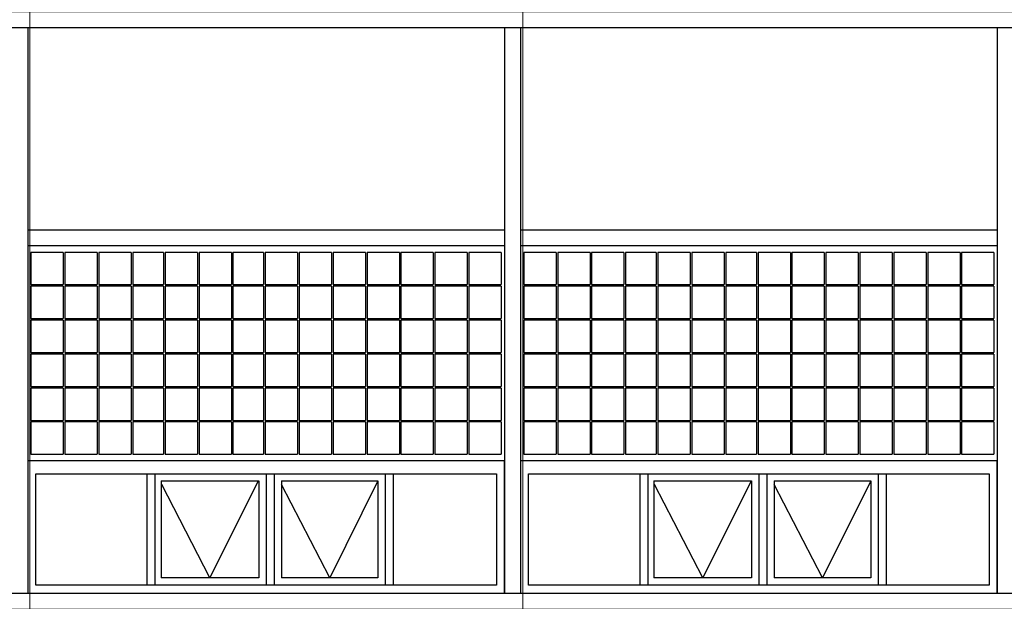
# Model space of a CAD drawing. Units: metres. Extents: x -65 to 142, y -19 to 55.
# Drawn here: x 25 to 31, y 45 to 49 of the extents above; entities that cross this region are included whole.
import ezdxf

# ---------------------------------------------------------------- set-up
doc = ezdxf.new("R2010")
doc.units = ezdxf.units.M
doc.header["$LTSCALE"] = 5
doc.header["$MEASUREMENT"] = 0
for name, pattern in [('CENTER2', [1.125, 0.75, -0.125, 0.125, -0.125]), ('DGN Style 4', [5.832123, 2.91424, -1.45712, 0.003643, -1.45712]), ('HIDDEN', [0.375, 0.25, -0.125])]:
    doc.linetypes.add(name, pattern=pattern)
for name, color, linetype in [('AR-AUXILIAR', 8, 'HIDDEN'), ('AR-CANCELERIA', 4, 'Continuous'), ('AR-EJE', 1, 'CENTER2'), ('AR-SEC_5', 5, 'Continuous')]:
    doc.layers.add(name, color=color, linetype=linetype)

msp = doc.modelspace()

# ---------------------------------------------------------------- linework, layer by layer
at = {"layer": 'AR-AUXILIAR'}
for points in [[(26.3382, 45.9836), (26.0395, 45.3836), (25.7407, 45.9621)], [(27.0794, 45.9836), (26.7807, 45.3836), (26.4819, 45.9621)], [(29.3882, 45.9836), (29.0895, 45.3836), (28.7907, 45.9621)], [(30.1294, 45.9836), (29.8307, 45.3836), (29.5319, 45.9621)]]:
    msp.add_lwpolyline(points, dxfattribs=at)
at = {"layer": 'AR-CANCELERIA'}
for p, q in [((24.9319, 47.3986), (24.9319, 47.1986)), ((25.1319, 47.3986), (24.9319, 47.3986)), ((25.1319, 47.3986), (25.1319, 47.1986)), ((25.1419, 47.3986), (25.1419, 47.1986)), ((25.3419, 47.3986), (25.1419, 47.3986)), ((25.3419, 47.3986), (25.3419, 47.1986)), ((25.3519, 47.3986), (25.3519, 47.1986)), ((25.5519, 47.3986), (25.3519, 47.3986)), ((25.5519, 47.3986), (25.5519, 47.1986)), ((25.5619, 47.3986), (25.5619, 47.1986)), ((25.7519, 47.3986), (25.5619, 47.3986)), ((25.7519, 47.3986), (25.7519, 47.1986)), ((25.7619, 47.3986), (25.7619, 47.1986)), ((25.9619, 47.3986), (25.7619, 47.3986)), ((25.9619, 47.3986), (25.9619, 47.1986)), ((25.9719, 47.3986), (25.9719, 47.1986)), ((26.1719, 47.3986), (25.9719, 47.3986)), ((26.1719, 47.3986), (26.1719, 47.1986)), ((26.1819, 47.3986), (26.1819, 47.1986)), ((26.3719, 47.3986), (26.1819, 47.3986)), ((26.3719, 47.3986), (26.3719, 47.1986)), ((26.3819, 47.3986), (26.3819, 47.1986)), ((26.5819, 47.3986), (26.3819, 47.3986)), ((26.5819, 47.3986), (26.5819, 47.1986)), ((26.5919, 47.3986), (26.5919, 47.1986)), ((26.7919, 47.3986), (26.5919, 47.3986)), ((26.7919, 47.3986), (26.7919, 47.1986)), ((26.8019, 47.3986), (26.8019, 47.1986)), ((27.0019, 47.3986), (26.8019, 47.3986)), ((27.0019, 47.3986), (27.0019, 47.1986)), ((27.0119, 47.3986), (27.0119, 47.1986)), ((27.2119, 47.3986), (27.0119, 47.3986)), ((27.2119, 47.3986), (27.2119, 47.1986)), ((27.2219, 47.3986), (27.2219, 47.1986)), ((27.4219, 47.3986), (27.2219, 47.3986)), ((27.4219, 47.3986), (27.4219, 47.1986)), ((27.4319, 47.3986), (27.4319, 47.1986)), ((27.6319, 47.3986), (27.4319, 47.3986)), ((27.6319, 47.3986), (27.6319, 47.1986)), ((27.6419, 47.3986), (27.6419, 47.1986)), ((27.8419, 47.3986), (27.6419, 47.3986)), ((27.8419, 47.3986), (27.8419, 47.1986)), ((27.9819, 47.3986), (27.9819, 47.1986)), ((28.1819, 47.3986), (27.9819, 47.3986)), ((28.1819, 47.3986), (28.1819, 47.1986)), ((28.1919, 47.3986), (28.1919, 47.1986)), ((28.3919, 47.3986), (28.1919, 47.3986)), ((28.3919, 47.3986), (28.3919, 47.1986)), ((28.4019, 47.3986), (28.4019, 47.1986)), ((28.6019, 47.3986), (28.4019, 47.3986)), ((28.6019, 47.3986), (28.6019, 47.1986)), ((28.6119, 47.3986), (28.6119, 47.1986)), ((28.8019, 47.3986), (28.6119, 47.3986)), ((28.8019, 47.3986), (28.8019, 47.1986)), ((28.8119, 47.3986), (28.8119, 47.1986)), ((29.0119, 47.3986), (28.8119, 47.3986)), ((29.0119, 47.3986), (29.0119, 47.1986)), ((29.0219, 47.3986), (29.0219, 47.1986)), ((29.2219, 47.3986), (29.0219, 47.3986)), ((29.2219, 47.3986), (29.2219, 47.1986)), ((29.2319, 47.3986), (29.2319, 47.1986)), ((29.4219, 47.3986), (29.2319, 47.3986)), ((29.4219, 47.3986), (29.4219, 47.1986)), ((29.4319, 47.3986), (29.4319, 47.1986)), ((29.6319, 47.3986), (29.4319, 47.3986)), ((29.6319, 47.3986), (29.6319, 47.1986)), ((29.6419, 47.3986), (29.6419, 47.1986)), ((29.8419, 47.3986), (29.6419, 47.3986)), ((29.8419, 47.3986), (29.8419, 47.1986)), ((29.8519, 47.3986), (29.8519, 47.1986)), ((30.0519, 47.3986), (29.8519, 47.3986)), ((30.0519, 47.3986), (30.0519, 47.1986)), ((30.0619, 47.3986), (30.0619, 47.1986)), ((30.2619, 47.3986), (30.0619, 47.3986)), ((30.2619, 47.3986), (30.2619, 47.1986)), ((30.2719, 47.3986), (30.2719, 47.1986)), ((30.4719, 47.3986), (30.2719, 47.3986)), ((30.4719, 47.3986), (30.4719, 47.1986)), ((30.4819, 47.3986), (30.4819, 47.1986)), ((30.6819, 47.3986), (30.4819, 47.3986)), ((30.6819, 47.3986), (30.6819, 47.1986)), ((30.6919, 47.3986), (30.6919, 47.1986)), ((30.8919, 47.3986), (30.6919, 47.3986)), ((30.8919, 47.3986), (30.8919, 47.1986)), ((24.9319, 47.1986), (25.1319, 47.1986)), ((24.9319, 47.1886), (24.9319, 46.9886)), ((25.1319, 47.1886), (24.9319, 47.1886)), ((25.1319, 47.1886), (25.1319, 46.9886)), ((25.1419, 47.1986), (25.3419, 47.1986)), ((25.1419, 47.1886), (25.1419, 46.9886)), ((25.3419, 47.1886), (25.1419, 47.1886)), ((25.3419, 47.1886), (25.3419, 46.9886)), ((25.3519, 47.1986), (25.5519, 47.1986)), ((25.3519, 47.1886), (25.3519, 46.9886)), ((25.5519, 47.1886), (25.3519, 47.1886)), ((25.5519, 47.1886), (25.5519, 46.9886)), ((25.5619, 47.1986), (25.7519, 47.1986)), ((25.5619, 47.1886), (25.5619, 46.9886)), ((25.7519, 47.1886), (25.5619, 47.1886)), ((25.7519, 47.1886), (25.7519, 46.9886)), ((25.7619, 47.1986), (25.9619, 47.1986)), ((25.7619, 47.1886), (25.7619, 46.9886)), ((25.9619, 47.1886), (25.7619, 47.1886)), ((25.9619, 47.1886), (25.9619, 46.9886)), ((25.9719, 47.1986), (26.1719, 47.1986)), ((25.9719, 47.1886), (25.9719, 46.9886)), ((26.1719, 47.1886), (25.9719, 47.1886)), ((26.1719, 47.1886), (26.1719, 46.9886)), ((26.1819, 47.1986), (26.3719, 47.1986)), ((26.1819, 47.1886), (26.1819, 46.9886)), ((26.3719, 47.1886), (26.1819, 47.1886)), ((26.3719, 47.1886), (26.3719, 46.9886)), ((26.3819, 47.1986), (26.5819, 47.1986)), ((26.3819, 47.1886), (26.3819, 46.9886)), ((26.5819, 47.1886), (26.3819, 47.1886)), ((26.5819, 47.1886), (26.5819, 46.9886)), ((26.5919, 47.1986), (26.7919, 47.1986)), ((26.5919, 47.1886), (26.5919, 46.9886)), ((26.7919, 47.1886), (26.5919, 47.1886)), ((26.7919, 47.1886), (26.7919, 46.9886)), ((26.8019, 47.1986), (27.0019, 47.1986)), ((26.8019, 47.1886), (26.8019, 46.9886)), ((27.0019, 47.1886), (26.8019, 47.1886)), ((27.0019, 47.1886), (27.0019, 46.9886)), ((27.0119, 47.1986), (27.2119, 47.1986)), ((27.0119, 47.1886), (27.0119, 46.9886)), ((27.2119, 47.1886), (27.0119, 47.1886)), ((27.2119, 47.1886), (27.2119, 46.9886)), ((27.2219, 47.1986), (27.4219, 47.1986)), ((27.2219, 47.1886), (27.2219, 46.9886)), ((27.4219, 47.1886), (27.2219, 47.1886)), ((27.4219, 47.1886), (27.4219, 46.9886)), ((27.4319, 47.1986), (27.6319, 47.1986)), ((27.4319, 47.1886), (27.4319, 46.9886)), ((27.6319, 47.1886), (27.4319, 47.1886)), ((27.6319, 47.1886), (27.6319, 46.9886)), ((27.6419, 47.1986), (27.8419, 47.1986)), ((27.6419, 47.1886), (27.6419, 46.9886)), ((27.8419, 47.1886), (27.6419, 47.1886)), ((27.8419, 47.1886), (27.8419, 46.9886)), ((27.9819, 47.1986), (28.1819, 47.1986)), ((27.9819, 47.1886), (27.9819, 46.9886)), ((28.1819, 47.1886), (27.9819, 47.1886)), ((28.1819, 47.1886), (28.1819, 46.9886)), ((28.1919, 47.1986), (28.3919, 47.1986)), ((28.1919, 47.1886), (28.1919, 46.9886)), ((28.3919, 47.1886), (28.1919, 47.1886)), ((28.3919, 47.1886), (28.3919, 46.9886)), ((28.4019, 47.1986), (28.6019, 47.1986)), ((28.4019, 47.1886), (28.4019, 46.9886)), ((28.6019, 47.1886), (28.4019, 47.1886)), ((28.6019, 47.1886), (28.6019, 46.9886)), ((28.6119, 47.1986), (28.8019, 47.1986)), ((28.6119, 47.1886), (28.6119, 46.9886)), ((28.8019, 47.1886), (28.6119, 47.1886)), ((28.8019, 47.1886), (28.8019, 46.9886)), ((28.8119, 47.1986), (29.0119, 47.1986)), ((28.8119, 47.1886), (28.8119, 46.9886)), ((29.0119, 47.1886), (28.8119, 47.1886)), ((29.0119, 47.1886), (29.0119, 46.9886)), ((29.0219, 47.1986), (29.2219, 47.1986)), ((29.0219, 47.1886), (29.0219, 46.9886)), ((29.2219, 47.1886), (29.0219, 47.1886)), ((29.2219, 47.1886), (29.2219, 46.9886)), ((29.2319, 47.1986), (29.4219, 47.1986)), ((29.2319, 47.1886), (29.2319, 46.9886)), ((29.4219, 47.1886), (29.2319, 47.1886)), ((29.4219, 47.1886), (29.4219, 46.9886)), ((29.4319, 47.1986), (29.6319, 47.1986)), ((29.4319, 47.1886), (29.4319, 46.9886)), ((29.6319, 47.1886), (29.4319, 47.1886)), ((29.6319, 47.1886), (29.6319, 46.9886)), ((29.6419, 47.1986), (29.8419, 47.1986)), ((29.6419, 47.1886), (29.6419, 46.9886)), ((29.8419, 47.1886), (29.6419, 47.1886)), ((29.8419, 47.1886), (29.8419, 46.9886)), ((29.8519, 47.1986), (30.0519, 47.1986)), ((29.8519, 47.1886), (29.8519, 46.9886)), ((30.0519, 47.1886), (29.8519, 47.1886)), ((30.0519, 47.1886), (30.0519, 46.9886)), ((30.0619, 47.1986), (30.2619, 47.1986)), ((30.0619, 47.1886), (30.0619, 46.9886)), ((30.2619, 47.1886), (30.0619, 47.1886)), ((30.2619, 47.1886), (30.2619, 46.9886)), ((30.2719, 47.1986), (30.4719, 47.1986)), ((30.2719, 47.1886), (30.2719, 46.9886)), ((30.4719, 47.1886), (30.2719, 47.1886)), ((30.4719, 47.1886), (30.4719, 46.9886)), ((30.4819, 47.1986), (30.6819, 47.1986)), ((30.4819, 47.1886), (30.4819, 46.9886)), ((30.6819, 47.1886), (30.4819, 47.1886)), ((30.6819, 47.1886), (30.6819, 46.9886)), ((30.6919, 47.1986), (30.8919, 47.1986)), ((30.6919, 47.1886), (30.6919, 46.9886)), ((30.8919, 47.1886), (30.6919, 47.1886)), ((30.8919, 47.1886), (30.8919, 46.9886)), ((24.9319, 46.9886), (25.1319, 46.9886)), ((25.1419, 46.9886), (25.3419, 46.9886)), ((25.3519, 46.9886), (25.5519, 46.9886)), ((25.5619, 46.9886), (25.7519, 46.9886)), ((25.7619, 46.9886), (25.9619, 46.9886)), ((25.9719, 46.9886), (26.1719, 46.9886)), ((26.1819, 46.9886), (26.3719, 46.9886)), ((26.3819, 46.9886), (26.5819, 46.9886)), ((26.5919, 46.9886), (26.7919, 46.9886)), ((26.8019, 46.9886), (27.0019, 46.9886)), ((27.0119, 46.9886), (27.2119, 46.9886)), ((27.2219, 46.9886), (27.4219, 46.9886)), ((27.4319, 46.9886), (27.6319, 46.9886)), ((27.6419, 46.9886), (27.8419, 46.9886)), ((27.9819, 46.9886), (28.1819, 46.9886)), ((28.1919, 46.9886), (28.3919, 46.9886)), ((28.4019, 46.9886), (28.6019, 46.9886)), ((28.6119, 46.9886), (28.8019, 46.9886)), ((28.8119, 46.9886), (29.0119, 46.9886)), ((29.0219, 46.9886), (29.2219, 46.9886)), ((29.2319, 46.9886), (29.4219, 46.9886)), ((29.4319, 46.9886), (29.6319, 46.9886)), ((29.6419, 46.9886), (29.8419, 46.9886)), ((29.8519, 46.9886), (30.0519, 46.9886)), ((30.0619, 46.9886), (30.2619, 46.9886)), ((30.2719, 46.9886), (30.4719, 46.9886)), ((30.4819, 46.9886), (30.6819, 46.9886)), ((30.6919, 46.9886), (30.8919, 46.9886)), ((24.9319, 46.9786), (24.9319, 46.7786)), ((25.1319, 46.9786), (24.9319, 46.9786)), ((25.1319, 46.9786), (25.1319, 46.7786)), ((25.1419, 46.9786), (25.1419, 46.7786)), ((25.3419, 46.9786), (25.1419, 46.9786)), ((25.3419, 46.9786), (25.3419, 46.7786)), ((25.3519, 46.9786), (25.3519, 46.7786)), ((25.5519, 46.9786), (25.3519, 46.9786)), ((25.5519, 46.9786), (25.5519, 46.7786)), ((25.5619, 46.9786), (25.5619, 46.7786)), ((25.7519, 46.9786), (25.5619, 46.9786)), ((25.7519, 46.9786), (25.7519, 46.7786)), ((25.7619, 46.9786), (25.7619, 46.7786)), ((25.9619, 46.9786), (25.7619, 46.9786)), ((25.9619, 46.9786), (25.9619, 46.7786)), ((25.9719, 46.9786), (25.9719, 46.7786)), ((26.1719, 46.9786), (25.9719, 46.9786)), ((26.1719, 46.9786), (26.1719, 46.7786)), ((26.1819, 46.9786), (26.1819, 46.7786)), ((26.3719, 46.9786), (26.1819, 46.9786)), ((26.3719, 46.9786), (26.3719, 46.7786)), ((26.3819, 46.9786), (26.3819, 46.7786)), ((26.5819, 46.9786), (26.3819, 46.9786)), ((26.5819, 46.9786), (26.5819, 46.7786)), ((26.5919, 46.9786), (26.5919, 46.7786)), ((26.7919, 46.9786), (26.5919, 46.9786)), ((26.7919, 46.9786), (26.7919, 46.7786)), ((26.8019, 46.9786), (26.8019, 46.7786)), ((27.0019, 46.9786), (26.8019, 46.9786)), ((27.0019, 46.9786), (27.0019, 46.7786)), ((27.0119, 46.9786), (27.0119, 46.7786)), ((27.2119, 46.9786), (27.0119, 46.9786)), ((27.2119, 46.9786), (27.2119, 46.7786)), ((27.2219, 46.9786), (27.2219, 46.7786)), ((27.4219, 46.9786), (27.2219, 46.9786)), ((27.4219, 46.9786), (27.4219, 46.7786)), ((27.4319, 46.9786), (27.4319, 46.7786)), ((27.6319, 46.9786), (27.4319, 46.9786)), ((27.6319, 46.9786), (27.6319, 46.7786)), ((27.6419, 46.9786), (27.6419, 46.7786)), ((27.8419, 46.9786), (27.6419, 46.9786)), ((27.8419, 46.9786), (27.8419, 46.7786)), ((27.9819, 46.9786), (27.9819, 46.7786)), ((28.1819, 46.9786), (27.9819, 46.9786)), ((28.1819, 46.9786), (28.1819, 46.7786)), ((28.1919, 46.9786), (28.1919, 46.7786)), ((28.3919, 46.9786), (28.1919, 46.9786)), ((28.3919, 46.9786), (28.3919, 46.7786)), ((28.4019, 46.9786), (28.4019, 46.7786)), ((28.6019, 46.9786), (28.4019, 46.9786)), ((28.6019, 46.9786), (28.6019, 46.7786)), ((28.6119, 46.9786), (28.6119, 46.7786)), ((28.8019, 46.9786), (28.6119, 46.9786)), ((28.8019, 46.9786), (28.8019, 46.7786)), ((28.8119, 46.9786), (28.8119, 46.7786)), ((29.0119, 46.9786), (28.8119, 46.9786)), ((29.0119, 46.9786), (29.0119, 46.7786)), ((29.0219, 46.9786), (29.0219, 46.7786)), ((29.2219, 46.9786), (29.0219, 46.9786)), ((29.2219, 46.9786), (29.2219, 46.7786)), ((29.2319, 46.9786), (29.2319, 46.7786)), ((29.4219, 46.9786), (29.2319, 46.9786)), ((29.4219, 46.9786), (29.4219, 46.7786)), ((29.4319, 46.9786), (29.4319, 46.7786)), ((29.6319, 46.9786), (29.4319, 46.9786)), ((29.6319, 46.9786), (29.6319, 46.7786)), ((29.6419, 46.9786), (29.6419, 46.7786)), ((29.8419, 46.9786), (29.6419, 46.9786)), ((29.8419, 46.9786), (29.8419, 46.7786)), ((29.8519, 46.9786), (29.8519, 46.7786)), ((30.0519, 46.9786), (29.8519, 46.9786)), ((30.0519, 46.9786), (30.0519, 46.7786)), ((30.0619, 46.9786), (30.0619, 46.7786)), ((30.2619, 46.9786), (30.0619, 46.9786)), ((30.2619, 46.9786), (30.2619, 46.7786)), ((30.2719, 46.9786), (30.2719, 46.7786)), ((30.4719, 46.9786), (30.2719, 46.9786)), ((30.4719, 46.9786), (30.4719, 46.7786)), ((30.4819, 46.9786), (30.4819, 46.7786)), ((30.6819, 46.9786), (30.4819, 46.9786)), ((30.6819, 46.9786), (30.6819, 46.7786)), ((30.6919, 46.9786), (30.6919, 46.7786)), ((30.8919, 46.9786), (30.6919, 46.9786)), ((30.8919, 46.9786), (30.8919, 46.7786)), ((24.9319, 46.7786), (25.1319, 46.7786)), ((24.9319, 46.7686), (24.9319, 46.5686)), ((25.1319, 46.7686), (24.9319, 46.7686)), ((25.1319, 46.7686), (25.1319, 46.5686)), ((25.1419, 46.7786), (25.3419, 46.7786)), ((25.1419, 46.7686), (25.1419, 46.5686)), ((25.3419, 46.7686), (25.1419, 46.7686)), ((25.3419, 46.7686), (25.3419, 46.5686)), ((25.3519, 46.7786), (25.5519, 46.7786)), ((25.3519, 46.7686), (25.3519, 46.5686)), ((25.5519, 46.7686), (25.3519, 46.7686)), ((25.5519, 46.7686), (25.5519, 46.5686)), ((25.5619, 46.7786), (25.7519, 46.7786)), ((25.5619, 46.7686), (25.5619, 46.5686)), ((25.7519, 46.7686), (25.5619, 46.7686)), ((25.7519, 46.7686), (25.7519, 46.5686)), ((25.7619, 46.7786), (25.9619, 46.7786)), ((25.7619, 46.7686), (25.7619, 46.5686)), ((25.9619, 46.7686), (25.7619, 46.7686)), ((25.9619, 46.7686), (25.9619, 46.5686)), ((25.9719, 46.7786), (26.1719, 46.7786)), ((25.9719, 46.7686), (25.9719, 46.5686)), ((26.1719, 46.7686), (25.9719, 46.7686)), ((26.1719, 46.7686), (26.1719, 46.5686)), ((26.1819, 46.7786), (26.3719, 46.7786)), ((26.1819, 46.7686), (26.1819, 46.5686)), ((26.3719, 46.7686), (26.1819, 46.7686)), ((26.3719, 46.7686), (26.3719, 46.5686)), ((26.3819, 46.7786), (26.5819, 46.7786)), ((26.3819, 46.7686), (26.3819, 46.5686)), ((26.5819, 46.7686), (26.3819, 46.7686)), ((26.5819, 46.7686), (26.5819, 46.5686)), ((26.5919, 46.7786), (26.7919, 46.7786)), ((26.5919, 46.7686), (26.5919, 46.5686)), ((26.7919, 46.7686), (26.5919, 46.7686)), ((26.7919, 46.7686), (26.7919, 46.5686)), ((26.8019, 46.7786), (27.0019, 46.7786)), ((26.8019, 46.7686), (26.8019, 46.5686)), ((27.0019, 46.7686), (26.8019, 46.7686)), ((27.0019, 46.7686), (27.0019, 46.5686)), ((27.0119, 46.7786), (27.2119, 46.7786)), ((27.0119, 46.7686), (27.0119, 46.5686)), ((27.2119, 46.7686), (27.0119, 46.7686)), ((27.2119, 46.7686), (27.2119, 46.5686)), ((27.2219, 46.7786), (27.4219, 46.7786)), ((27.2219, 46.7686), (27.2219, 46.5686)), ((27.4219, 46.7686), (27.2219, 46.7686)), ((27.4219, 46.7686), (27.4219, 46.5686)), ((27.4319, 46.7786), (27.6319, 46.7786)), ((27.4319, 46.7686), (27.4319, 46.5686)), ((27.6319, 46.7686), (27.4319, 46.7686)), ((27.6319, 46.7686), (27.6319, 46.5686)), ((27.6419, 46.7786), (27.8419, 46.7786)), ((27.6419, 46.7686), (27.6419, 46.5686)), ((27.8419, 46.7686), (27.6419, 46.7686)), ((27.8419, 46.7686), (27.8419, 46.5686)), ((27.9819, 46.7786), (28.1819, 46.7786)), ((27.9819, 46.7686), (27.9819, 46.5686)), ((28.1819, 46.7686), (27.9819, 46.7686)), ((28.1819, 46.7686), (28.1819, 46.5686)), ((28.1919, 46.7786), (28.3919, 46.7786)), ((28.1919, 46.7686), (28.1919, 46.5686)), ((28.3919, 46.7686), (28.1919, 46.7686)), ((28.3919, 46.7686), (28.3919, 46.5686)), ((28.4019, 46.7786), (28.6019, 46.7786)), ((28.4019, 46.7686), (28.4019, 46.5686)), ((28.6019, 46.7686), (28.4019, 46.7686)), ((28.6019, 46.7686), (28.6019, 46.5686)), ((28.6119, 46.7786), (28.8019, 46.7786)), ((28.6119, 46.7686), (28.6119, 46.5686)), ((28.8019, 46.7686), (28.6119, 46.7686)), ((28.8019, 46.7686), (28.8019, 46.5686)), ((28.8119, 46.7786), (29.0119, 46.7786)), ((28.8119, 46.7686), (28.8119, 46.5686)), ((29.0119, 46.7686), (28.8119, 46.7686)), ((29.0119, 46.7686), (29.0119, 46.5686)), ((29.0219, 46.7786), (29.2219, 46.7786)), ((29.0219, 46.7686), (29.0219, 46.5686)), ((29.2219, 46.7686), (29.0219, 46.7686)), ((29.2219, 46.7686), (29.2219, 46.5686)), ((29.2319, 46.7786), (29.4219, 46.7786)), ((29.2319, 46.7686), (29.2319, 46.5686)), ((29.4219, 46.7686), (29.2319, 46.7686)), ((29.4219, 46.7686), (29.4219, 46.5686)), ((29.4319, 46.7786), (29.6319, 46.7786)), ((29.4319, 46.7686), (29.4319, 46.5686)), ((29.6319, 46.7686), (29.4319, 46.7686)), ((29.6319, 46.7686), (29.6319, 46.5686)), ((29.6419, 46.7786), (29.8419, 46.7786)), ((29.6419, 46.7686), (29.6419, 46.5686)), ((29.8419, 46.7686), (29.6419, 46.7686)), ((29.8419, 46.7686), (29.8419, 46.5686)), ((29.8519, 46.7786), (30.0519, 46.7786)), ((29.8519, 46.7686), (29.8519, 46.5686)), ((30.0519, 46.7686), (29.8519, 46.7686)), ((30.0519, 46.7686), (30.0519, 46.5686)), ((30.0619, 46.7786), (30.2619, 46.7786)), ((30.0619, 46.7686), (30.0619, 46.5686)), ((30.2619, 46.7686), (30.0619, 46.7686)), ((30.2619, 46.7686), (30.2619, 46.5686)), ((30.2719, 46.7786), (30.4719, 46.7786)), ((30.2719, 46.7686), (30.2719, 46.5686)), ((30.4719, 46.7686), (30.2719, 46.7686)), ((30.4719, 46.7686), (30.4719, 46.5686)), ((30.4819, 46.7786), (30.6819, 46.7786)), ((30.4819, 46.7686), (30.4819, 46.5686)), ((30.6819, 46.7686), (30.4819, 46.7686)), ((30.6819, 46.7686), (30.6819, 46.5686)), ((30.6919, 46.7786), (30.8919, 46.7786)), ((30.6919, 46.7686), (30.6919, 46.5686)), ((30.8919, 46.7686), (30.6919, 46.7686)), ((30.8919, 46.7686), (30.8919, 46.5686)), ((24.9319, 46.5686), (25.1319, 46.5686)), ((24.9319, 46.5586), (24.9319, 46.3586)), ((25.1319, 46.5586), (24.9319, 46.5586)), ((25.1319, 46.5586), (25.1319, 46.3586)), ((25.1419, 46.5686), (25.3419, 46.5686)), ((25.1419, 46.5586), (25.1419, 46.3586)), ((25.3419, 46.5586), (25.1419, 46.5586)), ((25.3419, 46.5586), (25.3419, 46.3586)), ((25.3519, 46.5686), (25.5519, 46.5686)), ((25.3519, 46.5586), (25.3519, 46.3586)), ((25.5519, 46.5586), (25.3519, 46.5586)), ((25.5519, 46.5586), (25.5519, 46.3586)), ((25.5619, 46.5686), (25.7519, 46.5686)), ((25.5619, 46.5586), (25.5619, 46.3586)), ((25.7519, 46.5586), (25.5619, 46.5586)), ((25.7519, 46.5586), (25.7519, 46.3586)), ((25.7619, 46.5686), (25.9619, 46.5686)), ((25.7619, 46.5586), (25.7619, 46.3586)), ((25.9619, 46.5586), (25.7619, 46.5586)), ((25.9619, 46.5586), (25.9619, 46.3586)), ((25.9719, 46.5686), (26.1719, 46.5686)), ((25.9719, 46.5586), (25.9719, 46.3586)), ((26.1719, 46.5586), (25.9719, 46.5586)), ((26.1719, 46.5586), (26.1719, 46.3586)), ((26.1819, 46.5686), (26.3719, 46.5686)), ((26.1819, 46.5586), (26.1819, 46.3586)), ((26.3719, 46.5586), (26.1819, 46.5586)), ((26.3719, 46.5586), (26.3719, 46.3586)), ((26.3819, 46.5686), (26.5819, 46.5686)), ((26.3819, 46.5586), (26.3819, 46.3586)), ((26.5819, 46.5586), (26.3819, 46.5586)), ((26.5819, 46.5586), (26.5819, 46.3586)), ((26.5919, 46.5686), (26.7919, 46.5686)), ((26.5919, 46.5586), (26.5919, 46.3586)), ((26.7919, 46.5586), (26.5919, 46.5586)), ((26.7919, 46.5586), (26.7919, 46.3586)), ((26.8019, 46.5686), (27.0019, 46.5686)), ((26.8019, 46.5586), (26.8019, 46.3586)), ((27.0019, 46.5586), (26.8019, 46.5586)), ((27.0019, 46.5586), (27.0019, 46.3586)), ((27.0119, 46.5686), (27.2119, 46.5686)), ((27.0119, 46.5586), (27.0119, 46.3586)), ((27.2119, 46.5586), (27.0119, 46.5586)), ((27.2119, 46.5586), (27.2119, 46.3586)), ((27.2219, 46.5686), (27.4219, 46.5686)), ((27.2219, 46.5586), (27.2219, 46.3586)), ((27.4219, 46.5586), (27.2219, 46.5586)), ((27.4219, 46.5586), (27.4219, 46.3586)), ((27.4319, 46.5686), (27.6319, 46.5686)), ((27.4319, 46.5586), (27.4319, 46.3586)), ((27.6319, 46.5586), (27.4319, 46.5586)), ((27.6319, 46.5586), (27.6319, 46.3586)), ((27.6419, 46.5686), (27.8419, 46.5686)), ((27.6419, 46.5586), (27.6419, 46.3586)), ((27.8419, 46.5586), (27.6419, 46.5586)), ((27.8419, 46.5586), (27.8419, 46.3586)), ((27.9819, 46.5686), (28.1819, 46.5686)), ((27.9819, 46.5586), (27.9819, 46.3586)), ((28.1819, 46.5586), (27.9819, 46.5586)), ((28.1819, 46.5586), (28.1819, 46.3586)), ((28.1919, 46.5686), (28.3919, 46.5686)), ((28.1919, 46.5586), (28.1919, 46.3586)), ((28.3919, 46.5586), (28.1919, 46.5586)), ((28.3919, 46.5586), (28.3919, 46.3586)), ((28.4019, 46.5686), (28.6019, 46.5686)), ((28.4019, 46.5586), (28.4019, 46.3586)), ((28.6019, 46.5586), (28.4019, 46.5586)), ((28.6019, 46.5586), (28.6019, 46.3586)), ((28.6119, 46.5686), (28.8019, 46.5686)), ((28.6119, 46.5586), (28.6119, 46.3586)), ((28.8019, 46.5586), (28.6119, 46.5586)), ((28.8019, 46.5586), (28.8019, 46.3586)), ((28.8119, 46.5686), (29.0119, 46.5686)), ((28.8119, 46.5586), (28.8119, 46.3586)), ((29.0119, 46.5586), (28.8119, 46.5586)), ((29.0119, 46.5586), (29.0119, 46.3586)), ((29.0219, 46.5686), (29.2219, 46.5686)), ((29.0219, 46.5586), (29.0219, 46.3586)), ((29.2219, 46.5586), (29.0219, 46.5586)), ((29.2219, 46.5586), (29.2219, 46.3586)), ((29.2319, 46.5686), (29.4219, 46.5686)), ((29.2319, 46.5586), (29.2319, 46.3586)), ((29.4219, 46.5586), (29.2319, 46.5586)), ((29.4219, 46.5586), (29.4219, 46.3586)), ((29.4319, 46.5686), (29.6319, 46.5686)), ((29.4319, 46.5586), (29.4319, 46.3586)), ((29.6319, 46.5586), (29.4319, 46.5586)), ((29.6319, 46.5586), (29.6319, 46.3586)), ((29.6419, 46.5686), (29.8419, 46.5686)), ((29.6419, 46.5586), (29.6419, 46.3586)), ((29.8419, 46.5586), (29.6419, 46.5586)), ((29.8419, 46.5586), (29.8419, 46.3586)), ((29.8519, 46.5686), (30.0519, 46.5686)), ((29.8519, 46.5586), (29.8519, 46.3586)), ((30.0519, 46.5586), (29.8519, 46.5586)), ((30.0519, 46.5586), (30.0519, 46.3586)), ((30.0619, 46.5686), (30.2619, 46.5686)), ((30.0619, 46.5586), (30.0619, 46.3586)), ((30.2619, 46.5586), (30.0619, 46.5586)), ((30.2619, 46.5586), (30.2619, 46.3586)), ((30.2719, 46.5686), (30.4719, 46.5686)), ((30.2719, 46.5586), (30.2719, 46.3586)), ((30.4719, 46.5586), (30.2719, 46.5586)), ((30.4719, 46.5586), (30.4719, 46.3586)), ((30.4819, 46.5686), (30.6819, 46.5686)), ((30.4819, 46.5586), (30.4819, 46.3586)), ((30.6819, 46.5586), (30.4819, 46.5586)), ((30.6819, 46.5586), (30.6819, 46.3586)), ((30.6919, 46.5686), (30.8919, 46.5686)), ((30.6919, 46.5586), (30.6919, 46.3586)), ((30.8919, 46.5586), (30.6919, 46.5586)), ((30.8919, 46.5586), (30.8919, 46.3586)), ((24.9319, 46.3586), (25.1319, 46.3586)), ((24.9319, 46.3486), (24.9319, 46.1486)), ((25.1319, 46.3486), (24.9319, 46.3486)), ((25.1319, 46.3486), (25.1319, 46.1486)), ((25.1419, 46.3586), (25.3419, 46.3586)), ((25.1419, 46.3486), (25.1419, 46.1486)), ((25.3419, 46.3486), (25.1419, 46.3486)), ((25.3419, 46.3486), (25.3419, 46.1486)), ((25.3519, 46.3586), (25.5519, 46.3586)), ((25.3519, 46.3486), (25.3519, 46.1486)), ((25.5519, 46.3486), (25.3519, 46.3486)), ((25.5519, 46.3486), (25.5519, 46.1486)), ((25.5619, 46.3586), (25.7519, 46.3586)), ((25.5619, 46.3486), (25.5619, 46.1486)), ((25.7519, 46.3486), (25.5619, 46.3486)), ((25.7519, 46.3486), (25.7519, 46.1486)), ((25.7619, 46.3586), (25.9619, 46.3586)), ((25.7619, 46.3486), (25.7619, 46.1486)), ((25.9619, 46.3486), (25.7619, 46.3486)), ((25.9619, 46.3486), (25.9619, 46.1486)), ((25.9719, 46.3586), (26.1719, 46.3586)), ((25.9719, 46.3486), (25.9719, 46.1486)), ((26.1719, 46.3486), (25.9719, 46.3486)), ((26.1719, 46.3486), (26.1719, 46.1486)), ((26.1819, 46.3586), (26.3719, 46.3586)), ((26.1819, 46.3486), (26.1819, 46.1486)), ((26.3719, 46.3486), (26.1819, 46.3486)), ((26.3719, 46.3486), (26.3719, 46.1486)), ((26.3819, 46.3586), (26.5819, 46.3586)), ((26.3819, 46.3486), (26.3819, 46.1486)), ((26.5819, 46.3486), (26.3819, 46.3486)), ((26.5819, 46.3486), (26.5819, 46.1486)), ((26.5919, 46.3586), (26.7919, 46.3586)), ((26.5919, 46.3486), (26.5919, 46.1486)), ((26.7919, 46.3486), (26.5919, 46.3486)), ((26.7919, 46.3486), (26.7919, 46.1486)), ((26.8019, 46.3586), (27.0019, 46.3586)), ((26.8019, 46.3486), (26.8019, 46.1486)), ((27.0019, 46.3486), (26.8019, 46.3486)), ((27.0019, 46.3486), (27.0019, 46.1486)), ((27.0119, 46.3586), (27.2119, 46.3586)), ((27.0119, 46.3486), (27.0119, 46.1486)), ((27.2119, 46.3486), (27.0119, 46.3486)), ((27.2119, 46.3486), (27.2119, 46.1486)), ((27.2219, 46.3586), (27.4219, 46.3586)), ((27.2219, 46.3486), (27.2219, 46.1486)), ((27.4219, 46.3486), (27.2219, 46.3486)), ((27.4219, 46.3486), (27.4219, 46.1486)), ((27.4319, 46.3586), (27.6319, 46.3586)), ((27.4319, 46.3486), (27.4319, 46.1486)), ((27.6319, 46.3486), (27.4319, 46.3486)), ((27.6319, 46.3486), (27.6319, 46.1486)), ((27.6419, 46.3586), (27.8419, 46.3586)), ((27.6419, 46.3486), (27.6419, 46.1486)), ((27.8419, 46.3486), (27.6419, 46.3486)), ((27.8419, 46.3486), (27.8419, 46.1486)), ((27.9819, 46.3586), (28.1819, 46.3586)), ((27.9819, 46.3486), (27.9819, 46.1486)), ((28.1819, 46.3486), (27.9819, 46.3486)), ((28.1819, 46.3486), (28.1819, 46.1486)), ((28.1919, 46.3586), (28.3919, 46.3586)), ((28.1919, 46.3486), (28.1919, 46.1486)), ((28.3919, 46.3486), (28.1919, 46.3486)), ((28.3919, 46.3486), (28.3919, 46.1486)), ((28.4019, 46.3586), (28.6019, 46.3586)), ((28.4019, 46.3486), (28.4019, 46.1486)), ((28.6019, 46.3486), (28.4019, 46.3486)), ((28.6019, 46.3486), (28.6019, 46.1486)), ((28.6119, 46.3586), (28.8019, 46.3586)), ((28.6119, 46.3486), (28.6119, 46.1486)), ((28.8019, 46.3486), (28.6119, 46.3486)), ((28.8019, 46.3486), (28.8019, 46.1486)), ((28.8119, 46.3586), (29.0119, 46.3586)), ((28.8119, 46.3486), (28.8119, 46.1486)), ((29.0119, 46.3486), (28.8119, 46.3486)), ((29.0119, 46.3486), (29.0119, 46.1486)), ((29.0219, 46.3586), (29.2219, 46.3586)), ((29.0219, 46.3486), (29.0219, 46.1486)), ((29.2219, 46.3486), (29.0219, 46.3486)), ((29.2219, 46.3486), (29.2219, 46.1486)), ((29.2319, 46.3586), (29.4219, 46.3586)), ((29.2319, 46.3486), (29.2319, 46.1486)), ((29.4219, 46.3486), (29.2319, 46.3486)), ((29.4219, 46.3486), (29.4219, 46.1486)), ((29.4319, 46.3586), (29.6319, 46.3586)), ((29.4319, 46.3486), (29.4319, 46.1486)), ((29.6319, 46.3486), (29.4319, 46.3486)), ((29.6319, 46.3486), (29.6319, 46.1486)), ((29.6419, 46.3586), (29.8419, 46.3586)), ((29.6419, 46.3486), (29.6419, 46.1486)), ((29.8419, 46.3486), (29.6419, 46.3486)), ((29.8419, 46.3486), (29.8419, 46.1486)), ((29.8519, 46.3586), (30.0519, 46.3586)), ((29.8519, 46.3486), (29.8519, 46.1486)), ((30.0519, 46.3486), (29.8519, 46.3486)), ((30.0519, 46.3486), (30.0519, 46.1486)), ((30.0619, 46.3586), (30.2619, 46.3586)), ((30.0619, 46.3486), (30.0619, 46.1486)), ((30.2619, 46.3486), (30.0619, 46.3486)), ((30.2619, 46.3486), (30.2619, 46.1486)), ((30.2719, 46.3586), (30.4719, 46.3586)), ((30.2719, 46.3486), (30.2719, 46.1486)), ((30.4719, 46.3486), (30.2719, 46.3486)), ((30.4719, 46.3486), (30.4719, 46.1486)), ((30.4819, 46.3586), (30.6819, 46.3586)), ((30.4819, 46.3486), (30.4819, 46.1486)), ((30.6819, 46.3486), (30.4819, 46.3486)), ((30.6819, 46.3486), (30.6819, 46.1486)), ((30.6919, 46.3586), (30.8919, 46.3586)), ((30.6919, 46.3486), (30.6919, 46.1486)), ((30.8919, 46.3486), (30.6919, 46.3486)), ((30.8919, 46.3486), (30.8919, 46.1486)), ((24.9319, 46.1486), (25.1319, 46.1486)), ((25.1419, 46.1486), (25.3419, 46.1486)), ((25.3519, 46.1486), (25.5519, 46.1486)), ((25.5619, 46.1486), (25.7519, 46.1486)), ((25.7619, 46.1486), (25.9619, 46.1486)), ((25.9719, 46.1486), (26.1719, 46.1486)), ((26.1819, 46.1486), (26.3719, 46.1486)), ((26.3819, 46.1486), (26.5819, 46.1486)), ((26.5919, 46.1486), (26.7919, 46.1486)), ((26.8019, 46.1486), (27.0019, 46.1486)), ((27.0119, 46.1486), (27.2119, 46.1486)), ((27.2219, 46.1486), (27.4219, 46.1486)), ((27.4319, 46.1486), (27.6319, 46.1486)), ((27.6419, 46.1486), (27.8419, 46.1486)), ((27.9819, 46.1486), (28.1819, 46.1486)), ((28.1919, 46.1486), (28.3919, 46.1486)), ((28.4019, 46.1486), (28.6019, 46.1486)), ((28.6119, 46.1486), (28.8019, 46.1486)), ((28.8119, 46.1486), (29.0119, 46.1486)), ((29.0219, 46.1486), (29.2219, 46.1486)), ((29.2319, 46.1486), (29.4219, 46.1486)), ((29.4319, 46.1486), (29.6319, 46.1486)), ((29.6419, 46.1486), (29.8419, 46.1486)), ((29.8519, 46.1486), (30.0519, 46.1486)), ((30.0619, 46.1486), (30.2619, 46.1486)), ((30.2719, 46.1486), (30.4719, 46.1486)), ((30.4819, 46.1486), (30.6819, 46.1486)), ((30.6919, 46.1486), (30.8919, 46.1486)), ((25.6494, 46.0286), (25.6494, 45.3386)), ((25.6994, 46.0286), (25.6994, 45.3386)), ((26.3869, 46.0286), (26.3869, 45.3386)), ((26.4369, 46.0286), (26.4369, 45.3386)), ((27.1244, 46.0286), (27.1244, 45.3386)), ((27.1744, 46.0286), (27.1744, 45.3386)), ((28.6994, 46.0286), (28.6994, 45.3386)), ((28.7494, 46.0286), (28.7494, 45.3386)), ((29.4369, 46.0286), (29.4369, 45.3386)), ((29.4869, 46.0286), (29.4869, 45.3386)), ((30.1744, 46.0286), (30.1744, 45.3386)), ((30.2244, 46.0286), (30.2244, 45.3386)), ((25.737, 45.9836), (25.737, 45.3836)), ((25.737, 45.9836), (26.3419, 45.9836)), ((26.3419, 45.9836), (26.3419, 45.3836)), ((26.4819, 45.9836), (26.4819, 45.3836)), ((26.4819, 45.9836), (27.0794, 45.9836)), ((27.0794, 45.9836), (27.0794, 45.3836)), ((28.787, 45.9836), (28.787, 45.3836)), ((28.787, 45.9836), (29.3919, 45.9836)), ((29.3919, 45.9836), (29.3919, 45.3836)), ((29.5319, 45.9836), (29.5319, 45.3836)), ((29.5319, 45.9836), (30.1294, 45.9836)), ((30.1294, 45.9836), (30.1294, 45.3836))]:
    msp.add_line(p, q, dxfattribs=at)
for points in [[(27.862, 45.2886), (27.862, 46.1086), (24.912, 46.1086), (24.912, 45.2886), (27.862, 45.2886)], [(30.912, 45.2886), (30.912, 46.1086), (27.962, 46.1086), (27.962, 45.2886), (30.912, 45.2886)], [(27.812, 45.3386), (24.962, 45.3386), (24.962, 46.0286), (27.812, 46.0286), (27.812, 45.3386)], [(30.862, 45.3386), (28.012, 45.3386), (28.012, 46.0286), (30.862, 46.0286), (30.862, 45.3386)], [(26.3419, 45.3836), (25.737, 45.3836)], [(27.0794, 45.3836), (26.4819, 45.3836)], [(29.3919, 45.3836), (28.787, 45.3836)], [(30.1294, 45.3836), (29.5319, 45.3836)]]:
    msp.add_lwpolyline(points, dxfattribs=at)
at = {"layer": 'AR-EJE', "color": 240, "linetype": 'DGN Style 4', "lineweight": 0}
for p, q in [((24.9256, 54.2845), (24.9256, 40.2086)), ((24.9256, 54.2845), (24.9256, 40.2086)), ((27.9756, 54.2845), (27.9756, 40.2086)), ((27.9756, 54.2845), (27.9756, 40.2086))]:
    msp.add_line(p, q, dxfattribs=at)
at = {"layer": 'AR-SEC_5', "linetype": 'Continuous'}
for p, q in [((24.912, 48.7886), (24.912, 45.2886)), ((27.862, 48.7886), (27.862, 45.2886)), ((27.962, 48.7886), (27.962, 45.2886)), ((27.962, 48.7886), (27.962, 45.2886)), ((30.912, 48.7886), (30.912, 45.2886))]:
    msp.add_line(p, q, dxfattribs=at)
for points in [[(34.062, 48.7886), (9.562, 48.7886), (9.562, 48.8886), (34.062, 48.8886)], [(34.062, 45.1886), (9.562, 45.1886), (9.562, 45.2886), (34.062, 45.2886)]]:
    msp.add_lwpolyline(points, close=True, dxfattribs=at)
for points in [[(24.912, 47.5386), (27.862, 47.5386), (27.862, 47.4386), (24.912, 47.4386)], [(27.962, 47.5386), (30.912, 47.5386), (30.912, 47.4386), (27.962, 47.4386)]]:
    msp.add_lwpolyline(points, dxfattribs=at)

doc.saveas('drawing.dxf')
